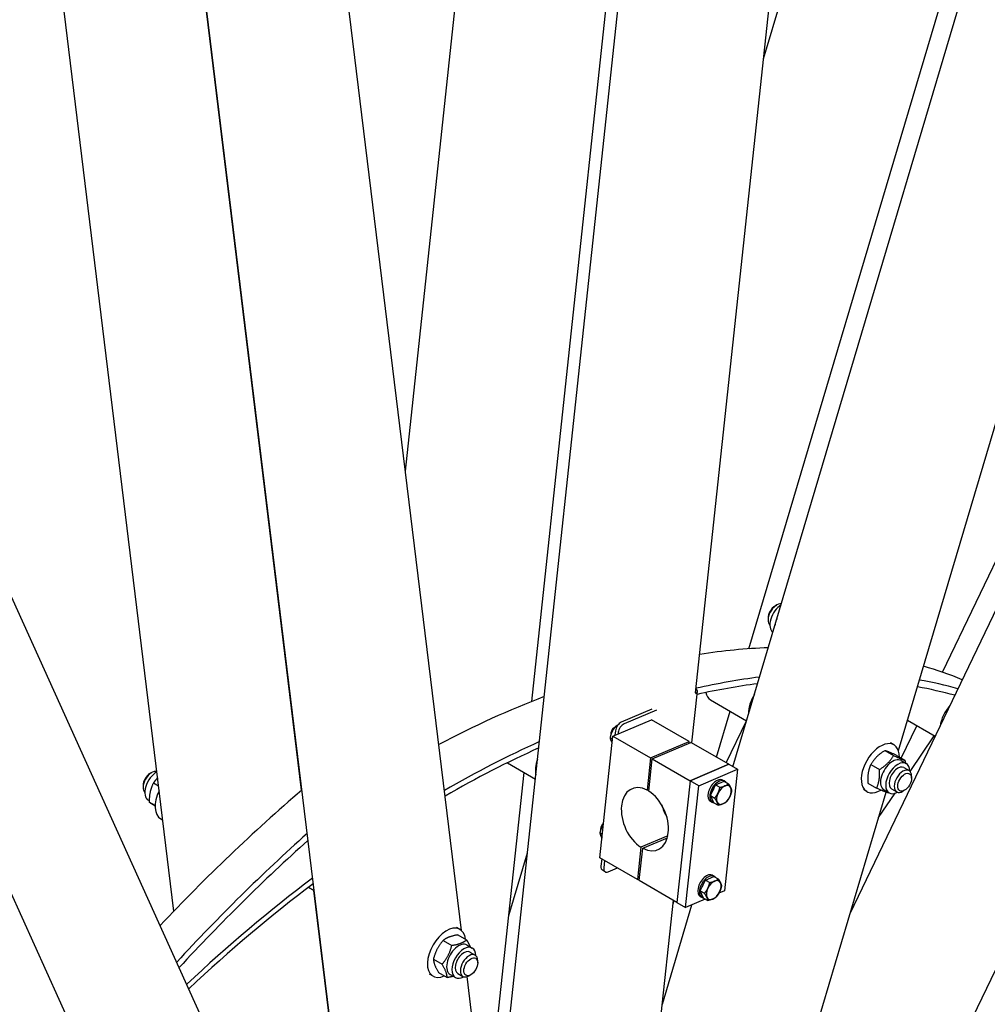
# Model space of a CAD drawing. Units: millimetres. Extents: x 1243 to 16720, y 156 to 21792.
# Drawn here: x 5078 to 5980, y 17047 to 17965 of the extents above; entities that cross this region are included whole.
import ezdxf

# ---------------------------------------------------------------- set-up
doc = ezdxf.new("R2010")
doc.units = ezdxf.units.MM
doc.header["$LTSCALE"] = 80
doc.layers.add('Visible Edges(Hillmar_metric)', color=7, linetype='Continuous', lineweight=25)

msp = doc.modelspace()

# ---------------------------------------------------------------- linework, layer by layer
at = {"layer": 'Visible Edges(Hillmar_metric)'}
for p, q in [((5742.5602, 17268.3905), (6214.9389, 18857.9657)), ((5757.4136, 17378.2445), (6196.306, 18855.137)), ((5851.6935, 17131.5901), (6672.8785, 18841.4495)), ((5937.8044, 17356.4288), (6653.2188, 18846.0541)), ((5771.0568, 17928.1934), (6033.5358, 18811.447)), ((5518.2323, 16880.5734), (5713.2022, 18703.1861)), ((5555.1113, 17329.2214), (5701.5058, 18697.7417)), ((5896.7935, 17283.3535), (6310.3268, 18674.9114)), ((5437.2978, 17543.7073), (5552.5884, 18621.4628)), ((5707.8287, 17337.127), (5838.091, 18554.841)), ((5340.6257, 17246.396), (5201.0081, 18390.3489)), ((5403.8196, 16729.9171), (5201.1531, 18390.4591)), ((5221.5675, 17133.8025), (5079.9839, 18293.8636)), ((5489.5252, 17115.7838), (5347.5932, 18278.7)), ((5303.4906, 16633.8301), (4711.5993, 17942.1133)), ((5290.2771, 16940.0596), (4871.6184, 17865.4391)), ((5781.7406, 17418.076), (5783.3568, 17419.0091)), ((5775.2756, 17406.8783), (5775.2756, 17405.012)), ((5782.9966, 17404.4608), (5782.7098, 17404.6264)), ((5704.246, 17290.5112), (5709.4045, 17338.733)), ((5721.7171, 17330.6186), (5755.2921, 17311.234)), ((5666.9816, 17321.9676), (5638.5378, 17309.8696)), ((5671.319, 17321.2195), (5641.1238, 17308.3766)), ((5727.3735, 17277.1585), (5740.1055, 17320.002)), ((5630.6381, 17296.8577), (5666.6925, 17312.1928)), ((5701.8458, 17291.897), (5666.6925, 17312.1928)), ((5736.4022, 17271.9458), (5755.2755, 17311.2436)), ((5905.1941, 17311.6221), (5931.0008, 17296.7226)), ((5631.9928, 17304.8716), (5632.6816, 17305.2692)), ((5633.0977, 17301.9086), (5632.6489, 17297.713)), ((5632.8765, 17305.5107), (5633.9435, 17304.8946)), ((5635.6837, 17300.4156), (5635.5255, 17298.9365)), ((5899.3748, 17276.4113), (5913.8776, 17306.6087)), ((5618.5078, 17183.4614), (5630.6381, 17296.8577)), ((5628.048, 17295.4568), (5630.3463, 17294.1299)), ((5628.6955, 17299.1604), (5628.6955, 17298.3017)), ((5630.6381, 17296.8577), (5665.7914, 17276.562)), ((5665.7914, 17276.562), (5701.8458, 17291.897)), ((5667.4076, 17275.6288), (5703.462, 17290.9639)), ((5701.6642, 17290.1992), (5701.8458, 17291.897)), ((5738.6153, 17270.6681), (5703.462, 17290.9639)), ((5892.5586, 17288.7285), (5889.3261, 17290.5948)), ((5907.6001, 17264.0167), (5930.247, 17297.1578)), ((5884.129, 17283.3735), (5892.2042, 17278.7112)), ((5532.32, 17272.0234), (5558.4905, 17256.9139)), ((5665.7914, 17276.562), (5662.5723, 17246.469)), ((5664.1885, 17245.5359), (5667.4076, 17275.6288)), ((5667.4076, 17275.6288), (5702.561, 17255.333)), ((5894.791, 17279.0577), (5902.8663, 17274.3955)), ((5899.2151, 17274.1301), (5904.0639, 17271.3307)), ((5199.2418, 17261.9959), (5200.858, 17262.929)), ((5512.3094, 16929.1019), (5548.0229, 17262.9573)), ((5702.561, 17255.333), (5738.6153, 17270.6681)), ((5738.6153, 17270.6681), (5702.561, 17255.333)), ((5710.6422, 17250.6673), (5746.6966, 17266.0024)), ((5746.6966, 17266.0024), (5734.5662, 17152.606)), ((5738.6153, 17270.6681), (5746.6966, 17266.0024)), ((5870.9443, 17270.335), (5879.0196, 17265.6728)), ((5901.8638, 17267.5202), (5906.7126, 17264.7208)), ((5702.561, 17255.333), (5690.4306, 17141.9367)), ((5702.561, 17255.333), (5690.4306, 17141.9367)), ((5710.6422, 17250.6673), (5702.561, 17255.333)), ((5726.4167, 17251.5052), (5734.2806, 17254.8499)), ((5733.0651, 17255.9066), (5734.6814, 17254.9735)), ((5734.2806, 17254.8499), (5738.3541, 17252.498)), ((5909.0795, 17257.6227), (5909.0795, 17259.489)), ((5192.7768, 17250.7982), (5192.7768, 17248.932)), ((5207.3417, 17250.3611), (5202.4992, 17253.1569)), ((5662.5723, 17246.469), (5664.3701, 17247.2337)), ((5698.5118, 17137.271), (5710.6422, 17250.6673)), ((5721.5882, 17241.4513), (5726.4167, 17251.5052)), ((5726.4167, 17251.5052), (5730.4903, 17249.1533)), ((5765.7989, 16842.5511), (5885.2841, 17244.6239)), ((5867.4157, 17245.1798), (5864.1832, 17247.0461)), ((5868.4217, 17252.9808), (5876.497, 17248.3186)), ((5883.3866, 17246.7142), (5888.2353, 17243.9148)), ((5890.4352, 17247.7254), (5895.284, 17244.9259)), ((5902.6146, 17246.4251), (5900.9983, 17245.4919)), ((5198.5825, 17236.6342), (5197.7925, 17237.0903)), ((5204.1104, 17232.1833), (5198.5776, 17235.3777)), ((5721.5882, 17241.4513), (5725.6618, 17239.0994)), ((5724.6235, 17234.7422), (5721.5882, 17241.4513)), ((5721.6366, 17236.1117), (5723.2528, 17235.1786)), ((5878.3091, 17221.1527), (5893.6324, 17243.5766)), ((5724.6235, 17234.7422), (5728.6971, 17232.3903)), ((5867.7722, 16830.1951), (6059.2398, 17228.8662)), ((5209.2978, 17219.6925), (5211.2202, 17218.5826)), ((5619.2022, 17210.4155), (5619.2022, 17209.5567)), ((5618.5547, 17206.7118), (5620.853, 17205.3849)), ((5681.8978, 17203.8993), (5656.8802, 17193.2585)), ((5658.4964, 17192.3254), (5681.449, 17202.0878)), ((5656.8802, 17193.2585), (5653.6611, 17163.1656)), ((5655.2773, 17162.2324), (5658.4964, 17192.3254)), ((5533.769, 17129.7097), (5551.1339, 17188.1431)), ((5653.6611, 17163.1656), (5618.5078, 17183.4614)), ((5620.3154, 17182.4177), (5619.5961, 17175.6935)), ((5622.9014, 17180.9247), (5622.1821, 17174.2005)), ((5623.5608, 17170.3067), (5620.9748, 17171.7997)), ((5626.3565, 17170.3288), (5634.9346, 17173.9773)), ((5653.6611, 17163.1656), (5655.4589, 17163.9303)), ((5690.4306, 17141.9367), (5655.2773, 17162.2324)), ((5712.0949, 17152.7063), (5716.9234, 17162.7602)), ((5716.9234, 17162.7602), (5724.7873, 17166.1049)), ((5716.9234, 17162.7602), (5720.997, 17160.4083)), ((5723.5718, 17167.1616), (5725.1881, 17166.2285)), ((5724.7873, 17166.1049), (5728.8608, 17163.753)), ((5347.0418, 17156.0018), (5352.1786, 17153.0361)), ((5391.2929, 16831.2559), (5352.0081, 17153.1345)), ((5712.0949, 17152.7063), (5716.1685, 17150.3545)), ((5715.1302, 17145.9972), (5712.0949, 17152.7063)), ((5734.5662, 17152.606), (5729.4511, 17150.4304)), ((5651.9315, 16814.5904), (5687.1512, 17143.83)), ((5686.8134, 17140.6719), (5687.6639, 17143.534)), ((5716.7837, 17145.0426), (5698.5118, 17137.271)), ((5712.1433, 17147.3668), (5713.7595, 17146.4336)), ((5715.1302, 17145.9972), (5719.2038, 17143.6453)), ((5676.8066, 17047.1269), (5704.3305, 17139.7458)), ((5690.4306, 17141.9367), (5698.5118, 17137.271)), ((5488.191, 17116.7384), (5484.9585, 17118.6047)), ((5486.3073, 17111.5764), (5494.3826, 17106.9141)), ((5472.5394, 17106.5403), (5480.6147, 17101.8781)), ((5494.8475, 17102.14), (5499.6963, 17099.3406)), ((5463.4709, 17088.9931), (5471.5461, 17084.3308)), ((5497.4962, 17095.5301), (5502.345, 17092.7307)), ((5504.7119, 17085.6326), (5504.7119, 17087.4989)), ((5463.0481, 17073.1897), (5459.8156, 17075.056)), ((5468.1702, 17076.4819), (5476.2454, 17071.8197)), ((5479.019, 17074.7241), (5483.8677, 17071.9247)), ((5486.0676, 17075.7353), (5490.9164, 17072.9358)), ((5534.3305, 16748.6731), (5494.7856, 17072.683)), ((5498.247, 17074.435), (5496.6307, 17073.5018))]:
    msp.add_line(p, q, dxfattribs=at)
for centre, major_axis, ratio, start_param, end_param in [((5783.3568, 17409.6777), (-5.7143, -9.8974), 0.57735027, 3.3693055, 6.16611286), ((5788.2055, 17406.8783), (-7.9143, -13.7079), 0.57735027, 3.99818815, 6.21198798), ((5781.7406, 17410.6109), (-4.5714, -7.9179), 0.57735027, 3.92699082, 5.49778714), ((5433.0016, 16336.2967), (571.4286, 989.7433), 0.57735027, 0.34774306, 0.433328), ((5433.0016, 16336.2967), (571.4286, 989.7433), 0.57735027, 0.08097146, 0.13831546), ((5473.4077, 16312.9682), (571.4286, 989.7433), 0.57735027, 0.41308776, 0.49049102), ((5473.4077, 16312.9682), (568, 983.8049), 0.57735027, 0.41321085, 0.4876194), ((5473.4077, 16312.9682), (571.4286, 989.7433), 0.57735027, 0.15109931, 0.20528309), ((5702.1317, 17339.5109), (7.2728, -0.778), 0.49705163, 5.6411106, 6.91128249), ((5733.7171, 17351.4032), (-12, -20.7846), 0.57735027, 5.72132534, 6.28318531), ((5473.4077, 16312.9682), (568, 983.8049), 0.57735027, 0.15122126, 0.20413825), ((5433.0016, 16336.2967), (571.4286, 989.7433), 0.57735027, 0.61917543, 0.74159575), ((5774.1232, 17328.0747), (-12, -20.7846), 0.57735027, 4.67422329, 5.53595284), ((5774.1232, 17328.0747), (12, 20.7846), 0.57735027, 1.53263063, 2.39436018), ((5952.2543, 17312.1647), (-12, -20.7846), 0.57735027, 4.38104402, 5.30553333), ((5952.2543, 17312.1647), (12, 20.7846), 0.57735027, 1.23945137, 2.16394067), ((5637.9049, 17303.9533), (-3.4286, -5.9385), 0.57735027, 3.79609112, 5.36688745), ((5632.7361, 17300.635), (2.8571, 4.9487), 0.57735027, 0.79906162, 2.43621679), ((5631.9925, 17301.0644), (-2.3313, -4.038), 0.57735027, 3.92688216, 5.4978958), ((5640.4909, 17302.4602), (3.4286, 5.9385), 0.57735027, 0.65449847, 2.2252948), ((5473.4077, 16312.9682), (571.4286, 989.7433), 0.57735027, 0.67528282, 0.78515341), ((5879.9871, 17266.9541), (12.5714, 21.7744), 0.57735027, 5.50372679, 10.2290291), ((5473.4077, 16312.9682), (568, 983.8049), 0.57735027, 0.6754083, 0.78435718), ((5575.4437, 17274.8387), (-12, -20.7846), 0.57735027, 5.00784211, 5.72593279), ((5891.3009, 17260.4222), (-7.9143, -13.7079), 0.57735027, 3.14159265, 6.28318531), ((5896.1496, 17257.6227), (-7.9143, -13.7079), 0.57735027, 2.37039914, 7.05437882), ((5200.858, 17253.5977), (-5.7143, -9.8974), 0.57735027, 3.28554983, 6.16611286), ((5205.7068, 17250.7982), (-7.9143, -13.7079), 0.57735027, 3.92663852, 6.28318531), ((5896.1496, 17257.6227), (5.7144, 9.8976), 0.57735027, 6.27744612, 9.43051714), ((5900.9983, 17254.8233), (5.7143, 9.8974), 0.57735027, 5.49778714, 10.21017612), ((5199.2418, 17254.5308), (-4.5714, -7.9179), 0.57735027, 3.92699082, 5.49778714), ((5727.3509, 17246.0092), (-5.7143, -9.8974), 0.57735027, 3.14159265, 6.28318531), ((5728.9671, 17245.076), (-5.7143, -9.8974), 0.57735027, 2.9091153, 6.51566266), ((5221.8692, 17241.4668), (-12.5714, -21.7744), 0.57735027, 4.83365393, 6.28318531), ((5551.1377, 16368.5284), (-629.8514, -1090.9347), 0.57735027, 4.16541498, 4.32157268), ((5660.5344, 17219.3972), (-12.0774, 28.3954), 0.64777029, 5.60943196, 8.67693359), ((5660.5344, 17219.3972), (12.0774, -28.3954), 0.64777029, 5.60943196, 8.67693359), ((5728.9671, 17245.076), (4.4571, 7.72), 0.57735027, 1.51098989, 1.89240215), ((5734.1392, 17242.0899), (-4.8571, -8.4128), 0.57735027, 3.79609112, 4.84328867), ((5734.1392, 17242.0899), (4.8571, 8.4128), 0.57735027, 5.89048623, 6.93768378), ((5734.1392, 17242.0899), (4.8571, 8.4128), 0.57735027, 4.84328867, 5.89048623), ((5734.1392, 17242.0899), (-4.8571, -8.4128), 0.57735027, 4.84328867, 5.89048623), ((5734.1392, 17242.0899), (-4.8571, -8.4128), 0.57735027, 5.89048623, 6.93768378), ((5734.1392, 17242.0899), (4.8571, 8.4128), 0.57735027, 3.79609112, 4.84328867), ((5696.5887, 17234.7322), (12.0774, -28.3954), 0.64777029, 4.51242847, 4.91234949), ((5678.0752, 17215.5844), (6, 10.3923), 0.57735027, 0.62689765, 0.70961469), ((5623.2428, 17211.89), (2.8571, 4.9487), 0.57735027, 1.11345669, 2.43621679), ((5622.4992, 17212.3194), (-2.3313, -4.038), 0.57735027, 4.09016448, 5.4978958), ((5581.9272, 16350.7521), (629.8514, 1090.9347), 0.57735027, 1.05380669, 1.19868845), ((5581.9272, 16350.7521), (-625.6423, -1083.6442), 0.57735027, 4.1963304, 4.34041966), ((5624.4034, 17177.7382), (-3.4286, -5.9385), 0.57735027, 5.36688745, 6.28318531), ((5626.9894, 17176.2451), (-3.4286, -5.9385), 0.57735027, 5.36688745, 6.93768378), ((5473.4077, 16312.9682), (571.4286, 989.7433), 0.57735027, 0.93773168, 1.08680047), ((5717.8576, 17157.2642), (-5.7143, -9.8974), 0.57735027, 3.14159265, 6.28318531), ((5719.4738, 17156.3311), (-5.7143, -9.8974), 0.57735027, 2.9091153, 6.51566266), ((5724.6459, 17153.345), (-4.8571, -8.4128), 0.57735027, 3.79609112, 4.84328867), ((5724.6459, 17153.345), (4.8571, 8.4128), 0.57735027, 5.89048623, 6.93768378), ((5473.4077, 16312.9682), (568, 983.8049), 0.57735027, 0.93786108, 1.08624783), ((5719.4738, 17156.3311), (4.4571, 7.72), 0.57735027, 1.51098989, 1.89240215), ((5724.6459, 17153.345), (-4.8571, -8.4128), 0.57735027, 4.84328867, 5.89048623), ((5724.6459, 17153.345), (4.8571, 8.4128), 0.57735027, 4.84328867, 5.89048623), ((5724.6459, 17153.345), (-4.8571, -8.4128), 0.57735027, 5.89048623, 6.93768378), ((5724.6459, 17153.345), (4.8571, 8.4128), 0.57735027, 3.79609112, 4.84328867), ((5475.6195, 17094.964), (12.5714, 21.7744), 0.57735027, 5.61466666, 10.09329661), ((5486.9332, 17088.4321), (-7.9143, -13.7079), 0.57735027, 3.14159265, 6.28318531), ((5491.782, 17085.6326), (-7.9143, -13.7079), 0.57735027, 2.37039914, 7.05437882), ((5491.782, 17085.6326), (5.7144, 9.8976), 0.57735027, 6.27744612, 9.43051714), ((5496.6307, 17082.8332), (5.7143, 9.8974), 0.57735027, 5.49778714, 10.21017612)]:
    msp.add_ellipse(centre, major_axis=major_axis, ratio=ratio, start_param=start_param, end_param=end_param, dxfattribs=at)
for centre in [(5902.6146, 17253.8902), (5498.247, 17081.9001)]:
    msp.add_ellipse(centre, major_axis=(4.5714, 7.9179), ratio=0.57735027, dxfattribs=at)
for points in [[(3372.5816, 15194.1812), (3372.5816, 15438.5013), (3406.0842, 15702.0244), (3536.7778, 16241.9393), (3633.9491, 16518.2445), (3882.4891, 17056.746), (4033.818, 17318.8552), (4375.9039, 17803.3479), (4566.6055, 18025.6534), (4968.8389, 18408.7948), (5180.3052, 18569.5704), (5391.8926, 18691.7305)], [(3429.2143, 15182.517), (3429.2143, 15424.3444), (3462.3833, 15685.3831), (3591.892, 16220.4034), (3688.2092, 16494.298), (3934.6033, 17028.15), (4084.6399, 17288.0211), (4423.7722, 17768.3305), (4612.8133, 17988.691), (5011.4001, 18368.359), (5220.8818, 18527.6035), (5430.3105, 18648.5172)], [(3456.7879, 15145.5647), (3456.7879, 15389.8848), (3490.2905, 15653.4078), (3620.9841, 16193.3228), (3718.1554, 16469.6279), (3966.6955, 17008.1294), (4118.0243, 17270.2387), (4460.1103, 17754.7314), (4650.8119, 17977.0368), (5053.0452, 18360.1782), (5264.5115, 18520.9539), (5476.0989, 18643.1139)], [(7533.8278, 17455.0836), (7533.8278, 17210.7635), (7500.3251, 16947.2405), (7369.6316, 16407.3255), (7272.4602, 16131.0204), (7023.9202, 15592.5189), (6872.5914, 15330.4096), (6530.5054, 14845.9169), (6339.8038, 14623.6115), (5937.5705, 14240.4701), (5726.1042, 14079.6945), (5514.5168, 13957.5344)]]:
    msp.add_open_spline(points, degree=3, knots=[3.14159265, 3.14159265, 3.14159265, 3.14159265, 3.45575192, 3.45575192, 3.76991118, 3.76991118, 4.08407045, 4.08407045, 4.39822972, 4.39822972, 4.71238898, 4.71238898, 4.71238898, 4.71238898], dxfattribs=at)
for points, weights in [([(5782.7098, 17404.6264), (5781.9944, 17402.3236), (5781.697, 17400.0875)], [1, 1.04608956336, 1.0647164188]), ([(5783.5332, 17406.2666), (5783.1158, 17405.4739), (5782.7098, 17404.6264)], [1.02446022683, 1.01338888229, 1]), ([(5632.8765, 17305.5107), (5629.3174, 17301.1447), (5628.048, 17295.4568)], [1, 1.15470053838, 1]), ([(5635.236, 17307.0866), (5633.9841, 17306.4379), (5632.8765, 17305.5107)], [1.07158713085, 1.05623675925, 1]), ([(5628.048, 17295.4568), (5628.3491, 17293.2808), (5629.9616, 17290.5335)], [1, 1.12136532218, 1.05230413929]), ([(5884.129, 17283.3735), (5875.5163, 17278.0207), (5870.9443, 17270.335)], [1, 1.15470053838, 1]), ([(5894.791, 17279.0577), (5887.4397, 17282.382), (5884.129, 17283.3735)], [1, 1.15470053838, 1]), ([(5879.0196, 17265.6728), (5887.6322, 17271.0256), (5892.2042, 17278.7112)], [1, 1.15470053838, 1]), ([(5892.2042, 17278.7112), (5899.5555, 17275.3869), (5902.8663, 17274.3955)], [1, 1.15470053838, 1]), ([(5902.8663, 17274.3955), (5902.9648, 17273.1173), (5903.0065, 17271.9412)], [1, 1.01770536804, 1.03135800219]), ([(5870.9443, 17270.335), (5867.6627, 17262.8243), (5868.4217, 17252.9808)], [1, 1.15470053838, 1]), ([(5876.497, 17248.3186), (5879.7786, 17255.8292), (5879.0196, 17265.6728)], [1, 1.15470053838, 1]), ([(5206.4155, 17257.9499), (5204.3374, 17255.8536), (5202.4992, 17253.1569)], [1.07050632759, 1.05434199404, 1]), ([(5202.4992, 17253.1569), (5198.5181, 17245.4337), (5198.5776, 17235.3777)], [1, 1.15470053838, 1]), ([(5728.6896, 17243.7721), (5729.81, 17246.1051), (5730.4903, 17249.1533)], [1, 1.0379548493, 1]), ([(5730.4903, 17249.1533), (5733.2109, 17249.6953), (5735.0357, 17250.4714)], [1, 1.0379548493, 1]), ([(5735.0357, 17250.4714), (5736.8606, 17251.2476), (5738.3541, 17252.498)], [1, 1.0379548493, 1]), ([(5738.3541, 17252.498), (5739.781, 17250.3461), (5740.4853, 17248.7892)], [1, 1.0379548493, 1]), ([(5741.3895, 17245.7889), (5740.7092, 17242.7408), (5739.5887, 17240.4078)], [1, 1.0379548493, 1]), ([(5740.4853, 17248.7892), (5741.1897, 17247.2324), (5741.3895, 17245.7889)], [1, 1.0379548493, 1]), ([(5887.159, 17244.0028), (5883.8483, 17244.9943), (5876.497, 17248.3186)], [1, 1.15470053838, 1]), ([(5887.6019, 17244.2805), (5887.3829, 17244.142), (5887.159, 17244.0028)], [1.00683105599, 1.00349446289, 1]), ([(5198.5776, 17235.3777), (5200.5801, 17234.0414), (5204.0993, 17231.8507)], [1, 1.10524508747, 1.06729056423]), ([(5725.6618, 17239.0994), (5727.5691, 17241.4391), (5728.6896, 17243.7721)], [1, 1.0379548493, 1]), ([(5727.793, 17235.3907), (5727.0886, 17236.9475), (5725.6618, 17239.0994)], [1, 1.0379548493, 1]), ([(5728.6971, 17232.3903), (5728.4973, 17233.8338), (5727.793, 17235.3907)], [1, 1.0379548493, 1]), ([(5736.561, 17235.7351), (5735.0674, 17234.4846), (5733.2426, 17233.7085)], [1, 1.0379548493, 1]), ([(5739.5887, 17240.4078), (5738.4683, 17238.0748), (5736.561, 17235.7351)], [1, 1.0379548493, 1]), ([(5733.2426, 17233.7085), (5731.4178, 17232.9323), (5728.6971, 17232.3903)], [1, 1.0379548493, 1]), ([(5621.8497, 17214.7023), (5619.5801, 17211.3067), (5618.5547, 17206.7118)], [1.05230413929, 1.12136532218, 1]), ([(5618.5547, 17206.7118), (5618.8558, 17204.5359), (5620.4683, 17201.7885)], [1, 1.12136532218, 1.05230413929]), ([(5720.997, 17160.4083), (5723.7176, 17160.9503), (5725.5424, 17161.7264)], [1, 1.0379548493, 1]), ([(5725.5424, 17161.7264), (5727.3673, 17162.5026), (5728.8608, 17163.753)], [1, 1.0379548493, 1]), ([(5728.8608, 17163.753), (5730.2877, 17161.6011), (5730.992, 17160.0442)], [1, 1.0379548493, 1]), ([(5716.1685, 17150.3545), (5718.0758, 17152.6942), (5719.1963, 17155.0272)], [1, 1.0379548493, 1]), ([(5719.1963, 17155.0272), (5720.3167, 17157.3602), (5720.997, 17160.4083)], [1, 1.0379548493, 1]), ([(5731.8962, 17157.0439), (5731.2159, 17153.9958), (5730.0954, 17151.6628)], [1, 1.0379548493, 1]), ([(5730.992, 17160.0442), (5731.6964, 17158.4874), (5731.8962, 17157.0439)], [1, 1.0379548493, 1]), ([(5718.2997, 17146.6457), (5717.5953, 17148.2025), (5716.1685, 17150.3545)], [1, 1.0379548493, 1]), ([(5719.2038, 17143.6453), (5719.004, 17145.0888), (5718.2997, 17146.6457)], [1, 1.0379548493, 1]), ([(5723.7493, 17144.9635), (5721.9245, 17144.1874), (5719.2038, 17143.6453)], [1, 1.0379548493, 1]), ([(5727.0677, 17146.9901), (5725.5741, 17145.7396), (5723.7493, 17144.9635)], [1, 1.0379548493, 1]), ([(5730.0954, 17151.6628), (5728.975, 17149.3298), (5727.0677, 17146.9901)], [1, 1.0379548493, 1]), ([(5486.3073, 17111.5764), (5477.4031, 17110.2248), (5472.5394, 17106.5403)], [1, 1.15470053838, 1]), ([(5480.6147, 17101.8781), (5489.5189, 17103.2297), (5494.3826, 17106.9141)], [1, 1.15470053838, 1]), ([(5494.3826, 17106.9141), (5496.5354, 17103.2578), (5497.6188, 17100.54)], [1, 1.0706638726, 1.07677227638]), ([(5472.5394, 17106.5403), (5465.9848, 17098.9331), (5463.4709, 17088.9931)], [1, 1.15470053838, 1]), ([(5471.5461, 17084.3308), (5478.1007, 17091.938), (5480.6147, 17101.8781)], [1, 1.15470053838, 1]), ([(5463.4709, 17088.9931), (5463.8002, 17083.9039), (5468.1702, 17076.4819)], [1, 1.15470053838, 1]), ([(5476.2454, 17071.8197), (5475.9161, 17076.9088), (5471.5461, 17084.3308)], [1, 1.15470053838, 1]), ([(5481.9971, 17073.0047), (5479.5334, 17072.3188), (5476.2454, 17071.8197)], [1.06907168927, 1.05204512375, 1])]:
    msp.add_rational_spline(points, weights, degree=2, dxfattribs=at)

doc.saveas('drawing.dxf')
